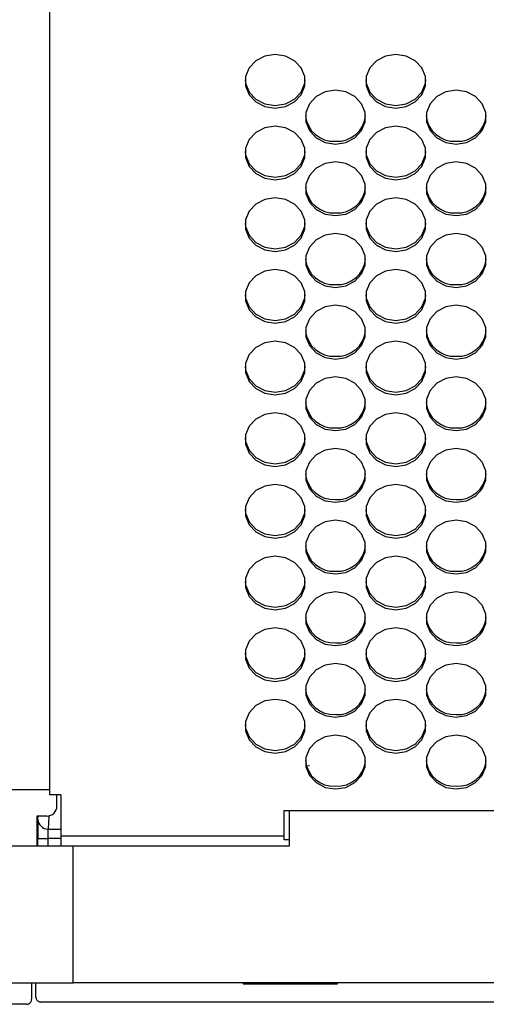
# Model space of a CAD drawing. Extents: x -762 to -212, y 859 to 1248.
# Drawn here: x -540 to -531, y 1025 to 1044 of the extents above; entities that cross this region are included whole.
import ezdxf

# ---------------------------------------------------------------- set-up
doc = ezdxf.new("R2010")
doc.units = 0
doc.header["$LTSCALE"] = 11.16
doc.layers.add('2', color=7, linetype='CONTINUOUS')

msp = doc.modelspace()

# ---------------------------------------------------------------- linework, layer by layer
at = {"layer": '2', "color": 7, "linetype": 'CONTINUOUS'}
for p, q in [((-539.78, 1028.976), (-539.78, 1044.774)), ((-535.505, 1043.673), (-535.685, 1043.58)), ((-535.3, 1043.705), (-535.505, 1043.673)), ((-535.094, 1043.673), (-535.3, 1043.705)), ((-534.914, 1043.58), (-535.094, 1043.673)), ((-533.105, 1043.673), (-533.285, 1043.58)), ((-532.9, 1043.705), (-533.105, 1043.673)), ((-532.694, 1043.673), (-532.9, 1043.705)), ((-532.514, 1043.58), (-532.694, 1043.673)), ((-535.685, 1043.58), (-535.819, 1043.438)), ((-534.78, 1043.438), (-534.914, 1043.58)), ((-533.285, 1043.58), (-533.419, 1043.438)), ((-532.38, 1043.438), (-532.514, 1043.58)), ((-535.819, 1043.438), (-535.89, 1043.264)), ((-535.89, 1043.264), (-535.89, 1043.078)), ((-534.709, 1043.264), (-534.78, 1043.438)), ((-534.709, 1043.078), (-534.709, 1043.264)), ((-533.419, 1043.438), (-533.49, 1043.264)), ((-533.49, 1043.264), (-533.49, 1043.078)), ((-532.309, 1043.264), (-532.38, 1043.438)), ((-532.309, 1043.078), (-532.309, 1043.264)), ((-535.899, 1043.198), (-535.89, 1043.132)), ((-535.89, 1043.132), (-535.819, 1042.958)), ((-535.89, 1043.078), (-535.819, 1042.903)), ((-534.78, 1042.958), (-534.709, 1043.132)), ((-534.78, 1042.903), (-534.709, 1043.078)), ((-534.709, 1043.132), (-534.7, 1043.198)), ((-533.499, 1043.198), (-533.49, 1043.132)), ((-533.49, 1043.132), (-533.419, 1042.958)), ((-533.49, 1043.078), (-533.419, 1042.903)), ((-532.38, 1042.958), (-532.309, 1043.132)), ((-532.38, 1042.903), (-532.309, 1043.078)), ((-532.309, 1043.132), (-532.3, 1043.198)), ((-535.819, 1042.958), (-535.685, 1042.816)), ((-535.819, 1042.903), (-535.685, 1042.761)), ((-534.914, 1042.816), (-534.78, 1042.958)), ((-534.914, 1042.761), (-534.78, 1042.903)), ((-534.485, 1042.867), (-534.619, 1042.725)), ((-534.305, 1042.96), (-534.485, 1042.867)), ((-534.1, 1042.992), (-534.305, 1042.96)), ((-533.894, 1042.96), (-534.1, 1042.992)), ((-533.714, 1042.867), (-533.894, 1042.96)), ((-533.58, 1042.725), (-533.714, 1042.867)), ((-533.419, 1042.958), (-533.285, 1042.816)), ((-533.419, 1042.903), (-533.285, 1042.761)), ((-532.514, 1042.816), (-532.38, 1042.958)), ((-532.514, 1042.761), (-532.38, 1042.903)), ((-532.085, 1042.867), (-532.219, 1042.725)), ((-531.905, 1042.96), (-532.085, 1042.867)), ((-531.7, 1042.992), (-531.905, 1042.96)), ((-531.494, 1042.96), (-531.7, 1042.992)), ((-531.314, 1042.867), (-531.494, 1042.96)), ((-531.18, 1042.725), (-531.314, 1042.867)), ((-535.685, 1042.816), (-535.505, 1042.723)), ((-535.685, 1042.761), (-535.505, 1042.668)), ((-535.505, 1042.723), (-535.3, 1042.691)), ((-535.3, 1042.691), (-535.094, 1042.723)), ((-535.094, 1042.723), (-534.914, 1042.816)), ((-535.094, 1042.668), (-534.914, 1042.761)), ((-534.619, 1042.725), (-534.69, 1042.551)), ((-533.509, 1042.551), (-533.58, 1042.725)), ((-533.285, 1042.816), (-533.105, 1042.723)), ((-533.285, 1042.761), (-533.105, 1042.668)), ((-533.105, 1042.723), (-532.9, 1042.691)), ((-532.9, 1042.691), (-532.694, 1042.723)), ((-532.694, 1042.723), (-532.514, 1042.816)), ((-532.694, 1042.668), (-532.514, 1042.761)), ((-532.219, 1042.725), (-532.29, 1042.551)), ((-531.109, 1042.551), (-531.18, 1042.725)), ((-535.505, 1042.668), (-535.3, 1042.636)), ((-535.3, 1042.636), (-535.094, 1042.668)), ((-534.69, 1042.551), (-534.69, 1042.365)), ((-533.509, 1042.365), (-533.509, 1042.551)), ((-533.105, 1042.668), (-532.9, 1042.636)), ((-532.9, 1042.636), (-532.694, 1042.668)), ((-532.29, 1042.551), (-532.29, 1042.365)), ((-531.109, 1042.365), (-531.109, 1042.551)), ((-534.69, 1042.365), (-534.619, 1042.191)), ((-533.58, 1042.191), (-533.509, 1042.365)), ((-532.29, 1042.365), (-532.219, 1042.191)), ((-531.18, 1042.191), (-531.109, 1042.365)), ((-535.685, 1042.155), (-535.819, 1042.012)), ((-535.505, 1042.247), (-535.685, 1042.155)), ((-535.3, 1042.28), (-535.505, 1042.247)), ((-535.094, 1042.247), (-535.3, 1042.28)), ((-534.914, 1042.155), (-535.094, 1042.247)), ((-534.78, 1042.012), (-534.914, 1042.155)), ((-534.619, 1042.191), (-534.485, 1042.048)), ((-533.714, 1042.048), (-533.58, 1042.191)), ((-533.285, 1042.155), (-533.419, 1042.012)), ((-533.105, 1042.247), (-533.285, 1042.155)), ((-532.9, 1042.28), (-533.105, 1042.247)), ((-532.694, 1042.247), (-532.9, 1042.28)), ((-532.514, 1042.155), (-532.694, 1042.247)), ((-532.38, 1042.012), (-532.514, 1042.155)), ((-532.219, 1042.191), (-532.085, 1042.048)), ((-531.314, 1042.048), (-531.18, 1042.191)), ((-535.819, 1042.012), (-535.89, 1041.838)), ((-534.709, 1041.838), (-534.78, 1042.012)), ((-534.485, 1042.048), (-534.305, 1041.955)), ((-534.305, 1041.955), (-534.1, 1041.923)), ((-534.1, 1041.923), (-533.894, 1041.955)), ((-533.894, 1041.955), (-533.714, 1042.048)), ((-533.419, 1042.012), (-533.49, 1041.838)), ((-532.309, 1041.838), (-532.38, 1042.012)), ((-532.085, 1042.048), (-531.905, 1041.955)), ((-531.905, 1041.955), (-531.7, 1041.923)), ((-531.7, 1041.923), (-531.494, 1041.955)), ((-531.494, 1041.955), (-531.314, 1042.048)), ((-535.899, 1041.772), (-535.89, 1041.707)), ((-535.89, 1041.838), (-535.89, 1041.652)), ((-535.89, 1041.707), (-535.819, 1041.532)), ((-534.78, 1041.532), (-534.709, 1041.707)), ((-534.709, 1041.652), (-534.709, 1041.838)), ((-534.709, 1041.707), (-534.7, 1041.772)), ((-533.499, 1041.772), (-533.49, 1041.707)), ((-533.49, 1041.838), (-533.49, 1041.652)), ((-533.49, 1041.707), (-533.419, 1041.532)), ((-532.38, 1041.532), (-532.309, 1041.707)), ((-532.309, 1041.652), (-532.309, 1041.838)), ((-532.309, 1041.707), (-532.3, 1041.772)), ((-535.89, 1041.652), (-535.819, 1041.478)), ((-535.819, 1041.532), (-535.685, 1041.39)), ((-534.914, 1041.39), (-534.78, 1041.532)), ((-534.78, 1041.478), (-534.709, 1041.652)), ((-534.305, 1041.535), (-534.485, 1041.442)), ((-534.1, 1041.567), (-534.305, 1041.535)), ((-533.894, 1041.535), (-534.1, 1041.567)), ((-533.714, 1041.442), (-533.894, 1041.535)), ((-533.49, 1041.652), (-533.419, 1041.478)), ((-533.419, 1041.532), (-533.285, 1041.39)), ((-532.514, 1041.39), (-532.38, 1041.532)), ((-532.38, 1041.478), (-532.309, 1041.652)), ((-531.905, 1041.535), (-532.085, 1041.442)), ((-531.7, 1041.567), (-531.905, 1041.535)), ((-531.494, 1041.535), (-531.7, 1041.567)), ((-531.314, 1041.442), (-531.494, 1041.535)), ((-535.819, 1041.478), (-535.685, 1041.336)), ((-535.685, 1041.39), (-535.505, 1041.297)), ((-535.685, 1041.336), (-535.505, 1041.243)), ((-535.094, 1041.297), (-534.914, 1041.39)), ((-535.094, 1041.243), (-534.914, 1041.336)), ((-534.914, 1041.336), (-534.78, 1041.478)), ((-534.485, 1041.442), (-534.619, 1041.3)), ((-533.58, 1041.3), (-533.714, 1041.442)), ((-533.419, 1041.478), (-533.285, 1041.336)), ((-533.285, 1041.39), (-533.105, 1041.297)), ((-533.285, 1041.336), (-533.105, 1041.243)), ((-532.694, 1041.297), (-532.514, 1041.39)), ((-532.694, 1041.243), (-532.514, 1041.336)), ((-532.514, 1041.336), (-532.38, 1041.478)), ((-532.085, 1041.442), (-532.219, 1041.3)), ((-531.18, 1041.3), (-531.314, 1041.442)), ((-535.505, 1041.297), (-535.3, 1041.265)), ((-535.505, 1041.243), (-535.3, 1041.21)), ((-535.3, 1041.265), (-535.094, 1041.297)), ((-535.3, 1041.21), (-535.094, 1041.243)), ((-534.619, 1041.3), (-534.69, 1041.125)), ((-534.69, 1041.125), (-534.69, 1040.939)), ((-533.509, 1041.125), (-533.58, 1041.3)), ((-533.509, 1040.939), (-533.509, 1041.125)), ((-533.105, 1041.297), (-532.9, 1041.265)), ((-533.105, 1041.243), (-532.9, 1041.21)), ((-532.9, 1041.265), (-532.694, 1041.297)), ((-532.9, 1041.21), (-532.694, 1041.243)), ((-532.219, 1041.3), (-532.29, 1041.125)), ((-532.29, 1041.125), (-532.29, 1040.939)), ((-531.109, 1041.125), (-531.18, 1041.3)), ((-531.109, 1040.939), (-531.109, 1041.125)), ((-534.69, 1040.939), (-534.619, 1040.765)), ((-533.58, 1040.765), (-533.509, 1040.939)), ((-532.29, 1040.939), (-532.219, 1040.765)), ((-531.18, 1040.765), (-531.109, 1040.939)), ((-535.685, 1040.729), (-535.819, 1040.587)), ((-535.505, 1040.822), (-535.685, 1040.729)), ((-535.3, 1040.854), (-535.505, 1040.822)), ((-535.094, 1040.822), (-535.3, 1040.854)), ((-534.914, 1040.729), (-535.094, 1040.822)), ((-534.78, 1040.587), (-534.914, 1040.729)), ((-534.619, 1040.765), (-534.485, 1040.623)), ((-533.714, 1040.623), (-533.58, 1040.765)), ((-533.285, 1040.729), (-533.419, 1040.587)), ((-533.105, 1040.822), (-533.285, 1040.729)), ((-532.9, 1040.854), (-533.105, 1040.822)), ((-532.694, 1040.822), (-532.9, 1040.854)), ((-532.514, 1040.729), (-532.694, 1040.822)), ((-532.38, 1040.587), (-532.514, 1040.729)), ((-532.219, 1040.765), (-532.085, 1040.623)), ((-531.314, 1040.623), (-531.18, 1040.765)), ((-535.819, 1040.587), (-535.89, 1040.412)), ((-534.709, 1040.412), (-534.78, 1040.587)), ((-534.485, 1040.623), (-534.305, 1040.53)), ((-534.305, 1040.53), (-534.1, 1040.498)), ((-534.1, 1040.498), (-533.894, 1040.53)), ((-533.894, 1040.53), (-533.714, 1040.623)), ((-533.419, 1040.587), (-533.49, 1040.412)), ((-532.309, 1040.412), (-532.38, 1040.587)), ((-532.085, 1040.623), (-531.905, 1040.53)), ((-531.905, 1040.53), (-531.7, 1040.498)), ((-531.7, 1040.498), (-531.494, 1040.53)), ((-531.494, 1040.53), (-531.314, 1040.623)), ((-535.899, 1040.347), (-535.89, 1040.281)), ((-535.89, 1040.412), (-535.89, 1040.227)), ((-534.709, 1040.227), (-534.709, 1040.412)), ((-534.709, 1040.281), (-534.7, 1040.347)), ((-533.499, 1040.347), (-533.49, 1040.281)), ((-533.49, 1040.412), (-533.49, 1040.227)), ((-532.309, 1040.227), (-532.309, 1040.412)), ((-532.309, 1040.281), (-532.3, 1040.347)), ((-535.89, 1040.281), (-535.819, 1040.107)), ((-535.89, 1040.227), (-535.819, 1040.052)), ((-534.78, 1040.107), (-534.709, 1040.281)), ((-534.78, 1040.052), (-534.709, 1040.227)), ((-534.1, 1040.141), (-534.305, 1040.109)), ((-533.894, 1040.109), (-534.1, 1040.141)), ((-533.49, 1040.281), (-533.419, 1040.107)), ((-533.49, 1040.227), (-533.419, 1040.052)), ((-532.38, 1040.107), (-532.309, 1040.281)), ((-532.38, 1040.052), (-532.309, 1040.227)), ((-531.7, 1040.141), (-531.905, 1040.109)), ((-531.494, 1040.109), (-531.7, 1040.141)), ((-535.819, 1040.107), (-535.685, 1039.964)), ((-535.819, 1040.052), (-535.685, 1039.91)), ((-535.685, 1039.964), (-535.505, 1039.872)), ((-535.094, 1039.872), (-534.914, 1039.964)), ((-534.914, 1039.964), (-534.78, 1040.107)), ((-534.914, 1039.91), (-534.78, 1040.052)), ((-534.485, 1040.016), (-534.619, 1039.874)), ((-534.305, 1040.109), (-534.485, 1040.016)), ((-533.714, 1040.016), (-533.894, 1040.109)), ((-533.58, 1039.874), (-533.714, 1040.016)), ((-533.419, 1040.107), (-533.285, 1039.964)), ((-533.419, 1040.052), (-533.285, 1039.91)), ((-533.285, 1039.964), (-533.105, 1039.872)), ((-532.694, 1039.872), (-532.514, 1039.964)), ((-532.514, 1039.964), (-532.38, 1040.107)), ((-532.514, 1039.91), (-532.38, 1040.052)), ((-532.085, 1040.016), (-532.219, 1039.874)), ((-531.905, 1040.109), (-532.085, 1040.016)), ((-531.314, 1040.016), (-531.494, 1040.109)), ((-531.18, 1039.874), (-531.314, 1040.016)), ((-535.685, 1039.91), (-535.505, 1039.817)), ((-535.505, 1039.872), (-535.3, 1039.839)), ((-535.505, 1039.817), (-535.3, 1039.785)), ((-535.3, 1039.839), (-535.094, 1039.872)), ((-535.3, 1039.785), (-535.094, 1039.817)), ((-535.094, 1039.817), (-534.914, 1039.91)), ((-534.619, 1039.874), (-534.69, 1039.699)), ((-533.509, 1039.699), (-533.58, 1039.874)), ((-533.285, 1039.91), (-533.105, 1039.817)), ((-533.105, 1039.872), (-532.9, 1039.839)), ((-533.105, 1039.817), (-532.9, 1039.785)), ((-532.9, 1039.839), (-532.694, 1039.872)), ((-532.9, 1039.785), (-532.694, 1039.817)), ((-532.694, 1039.817), (-532.514, 1039.91)), ((-532.219, 1039.874), (-532.29, 1039.699)), ((-531.109, 1039.699), (-531.18, 1039.874)), ((-534.69, 1039.699), (-534.69, 1039.514)), ((-533.509, 1039.514), (-533.509, 1039.699)), ((-532.29, 1039.699), (-532.29, 1039.514)), ((-531.109, 1039.514), (-531.109, 1039.699)), ((-535.505, 1039.396), (-535.685, 1039.303)), ((-535.3, 1039.428), (-535.505, 1039.396)), ((-535.094, 1039.396), (-535.3, 1039.428)), ((-534.914, 1039.303), (-535.094, 1039.396)), ((-534.69, 1039.514), (-534.619, 1039.339)), ((-533.58, 1039.339), (-533.509, 1039.514)), ((-533.105, 1039.396), (-533.285, 1039.303)), ((-532.9, 1039.428), (-533.105, 1039.396)), ((-532.694, 1039.396), (-532.9, 1039.428)), ((-532.514, 1039.303), (-532.694, 1039.396)), ((-532.29, 1039.514), (-532.219, 1039.339)), ((-531.18, 1039.339), (-531.109, 1039.514)), ((-535.819, 1039.161), (-535.89, 1038.987)), ((-535.685, 1039.303), (-535.819, 1039.161)), ((-534.78, 1039.161), (-534.914, 1039.303)), ((-534.709, 1038.987), (-534.78, 1039.161)), ((-534.619, 1039.339), (-534.485, 1039.197)), ((-534.485, 1039.197), (-534.305, 1039.104)), ((-533.894, 1039.104), (-533.714, 1039.197)), ((-533.714, 1039.197), (-533.58, 1039.339)), ((-533.419, 1039.161), (-533.49, 1038.987)), ((-533.285, 1039.303), (-533.419, 1039.161)), ((-532.38, 1039.161), (-532.514, 1039.303)), ((-532.309, 1038.987), (-532.38, 1039.161)), ((-532.219, 1039.339), (-532.085, 1039.197)), ((-532.085, 1039.197), (-531.905, 1039.104)), ((-531.494, 1039.104), (-531.314, 1039.197)), ((-531.314, 1039.197), (-531.18, 1039.339)), ((-535.89, 1038.987), (-535.89, 1038.801)), ((-534.709, 1038.801), (-534.709, 1038.987)), ((-534.305, 1039.104), (-534.1, 1039.072)), ((-534.1, 1039.072), (-533.894, 1039.104)), ((-533.49, 1038.987), (-533.49, 1038.801)), ((-532.309, 1038.801), (-532.309, 1038.987)), ((-531.905, 1039.104), (-531.7, 1039.072)), ((-531.7, 1039.072), (-531.494, 1039.104)), ((-535.899, 1038.921), (-535.89, 1038.855)), ((-535.89, 1038.855), (-535.819, 1038.681)), ((-535.89, 1038.801), (-535.819, 1038.627)), ((-534.78, 1038.681), (-534.709, 1038.855)), ((-534.78, 1038.627), (-534.709, 1038.801)), ((-534.709, 1038.855), (-534.7, 1038.921)), ((-533.499, 1038.921), (-533.49, 1038.855)), ((-533.49, 1038.855), (-533.419, 1038.681)), ((-533.49, 1038.801), (-533.419, 1038.627)), ((-532.38, 1038.681), (-532.309, 1038.855)), ((-532.38, 1038.627), (-532.309, 1038.801)), ((-532.309, 1038.855), (-532.3, 1038.921)), ((-535.819, 1038.681), (-535.685, 1038.539)), ((-535.819, 1038.627), (-535.685, 1038.484)), ((-534.914, 1038.539), (-534.78, 1038.681)), ((-534.914, 1038.484), (-534.78, 1038.627)), ((-534.485, 1038.591), (-534.619, 1038.448)), ((-534.305, 1038.683), (-534.485, 1038.591)), ((-534.1, 1038.716), (-534.305, 1038.683)), ((-533.894, 1038.683), (-534.1, 1038.716)), ((-533.714, 1038.591), (-533.894, 1038.683)), ((-533.58, 1038.448), (-533.714, 1038.591)), ((-533.419, 1038.681), (-533.285, 1038.539)), ((-533.419, 1038.627), (-533.285, 1038.484)), ((-532.514, 1038.539), (-532.38, 1038.681)), ((-532.514, 1038.484), (-532.38, 1038.627)), ((-532.085, 1038.591), (-532.219, 1038.448)), ((-531.905, 1038.683), (-532.085, 1038.591)), ((-531.7, 1038.716), (-531.905, 1038.683)), ((-531.494, 1038.683), (-531.7, 1038.716)), ((-531.314, 1038.591), (-531.494, 1038.683)), ((-531.18, 1038.448), (-531.314, 1038.591)), ((-535.685, 1038.539), (-535.505, 1038.446)), ((-535.685, 1038.484), (-535.505, 1038.391)), ((-535.505, 1038.446), (-535.3, 1038.414)), ((-535.505, 1038.391), (-535.3, 1038.359)), ((-535.3, 1038.414), (-535.094, 1038.446)), ((-535.3, 1038.359), (-535.094, 1038.391)), ((-535.094, 1038.446), (-534.914, 1038.539)), ((-535.094, 1038.391), (-534.914, 1038.484)), ((-534.619, 1038.448), (-534.69, 1038.274)), ((-533.509, 1038.274), (-533.58, 1038.448)), ((-533.285, 1038.539), (-533.105, 1038.446)), ((-533.285, 1038.484), (-533.105, 1038.391)), ((-533.105, 1038.446), (-532.9, 1038.414)), ((-533.105, 1038.391), (-532.9, 1038.359)), ((-532.9, 1038.414), (-532.694, 1038.446)), ((-532.9, 1038.359), (-532.694, 1038.391)), ((-532.694, 1038.446), (-532.514, 1038.539)), ((-532.694, 1038.391), (-532.514, 1038.484)), ((-532.219, 1038.448), (-532.29, 1038.274)), ((-531.109, 1038.274), (-531.18, 1038.448)), ((-534.69, 1038.274), (-534.69, 1038.088)), ((-533.509, 1038.088), (-533.509, 1038.274)), ((-532.29, 1038.274), (-532.29, 1038.088)), ((-531.109, 1038.088), (-531.109, 1038.274)), ((-535.505, 1037.971), (-535.685, 1037.878)), ((-535.3, 1038.003), (-535.505, 1037.971)), ((-535.094, 1037.971), (-535.3, 1038.003)), ((-534.914, 1037.878), (-535.094, 1037.971)), ((-534.69, 1038.088), (-534.619, 1037.914)), ((-533.58, 1037.914), (-533.509, 1038.088)), ((-533.105, 1037.971), (-533.285, 1037.878)), ((-532.9, 1038.003), (-533.105, 1037.971)), ((-532.694, 1037.971), (-532.9, 1038.003)), ((-532.514, 1037.878), (-532.694, 1037.971)), ((-532.29, 1038.088), (-532.219, 1037.914)), ((-531.18, 1037.914), (-531.109, 1038.088)), ((-535.685, 1037.878), (-535.819, 1037.736)), ((-534.78, 1037.736), (-534.914, 1037.878)), ((-534.619, 1037.914), (-534.485, 1037.771)), ((-533.714, 1037.771), (-533.58, 1037.914)), ((-533.285, 1037.878), (-533.419, 1037.736)), ((-532.38, 1037.736), (-532.514, 1037.878)), ((-532.219, 1037.914), (-532.085, 1037.771)), ((-531.314, 1037.771), (-531.18, 1037.914)), ((-535.819, 1037.736), (-535.89, 1037.561)), ((-534.709, 1037.561), (-534.78, 1037.736)), ((-534.485, 1037.771), (-534.305, 1037.679)), ((-534.305, 1037.679), (-534.1, 1037.646)), ((-534.1, 1037.646), (-533.894, 1037.679)), ((-533.894, 1037.679), (-533.714, 1037.771)), ((-533.419, 1037.736), (-533.49, 1037.561)), ((-532.309, 1037.561), (-532.38, 1037.736)), ((-532.085, 1037.771), (-531.905, 1037.679)), ((-531.905, 1037.679), (-531.7, 1037.646)), ((-531.7, 1037.646), (-531.494, 1037.679)), ((-531.494, 1037.679), (-531.314, 1037.771)), ((-535.899, 1037.495), (-535.89, 1037.43)), ((-535.89, 1037.561), (-535.89, 1037.375)), ((-535.89, 1037.43), (-535.819, 1037.255)), ((-534.78, 1037.255), (-534.709, 1037.43)), ((-534.709, 1037.375), (-534.709, 1037.561)), ((-534.709, 1037.43), (-534.7, 1037.495)), ((-533.499, 1037.495), (-533.49, 1037.43)), ((-533.49, 1037.561), (-533.49, 1037.375)), ((-533.49, 1037.43), (-533.419, 1037.255)), ((-532.38, 1037.255), (-532.309, 1037.43)), ((-532.309, 1037.375), (-532.309, 1037.561)), ((-532.309, 1037.43), (-532.3, 1037.495)), ((-535.89, 1037.375), (-535.819, 1037.201)), ((-535.819, 1037.255), (-535.685, 1037.113)), ((-535.819, 1037.201), (-535.685, 1037.059)), ((-534.914, 1037.113), (-534.78, 1037.255)), ((-534.914, 1037.059), (-534.78, 1037.201)), ((-534.78, 1037.201), (-534.709, 1037.375)), ((-534.305, 1037.258), (-534.485, 1037.165)), ((-534.1, 1037.29), (-534.305, 1037.258)), ((-533.894, 1037.258), (-534.1, 1037.29)), ((-533.714, 1037.165), (-533.894, 1037.258)), ((-533.49, 1037.375), (-533.419, 1037.201)), ((-533.419, 1037.255), (-533.285, 1037.113)), ((-533.419, 1037.201), (-533.285, 1037.059)), ((-532.514, 1037.113), (-532.38, 1037.255)), ((-532.514, 1037.059), (-532.38, 1037.201)), ((-532.38, 1037.201), (-532.309, 1037.375)), ((-531.905, 1037.258), (-532.085, 1037.165)), ((-531.7, 1037.29), (-531.905, 1037.258)), ((-531.494, 1037.258), (-531.7, 1037.29)), ((-531.314, 1037.165), (-531.494, 1037.258)), ((-535.685, 1037.113), (-535.505, 1037.02)), ((-535.685, 1037.059), (-535.505, 1036.966)), ((-535.505, 1037.02), (-535.3, 1036.988)), ((-535.3, 1036.988), (-535.094, 1037.02)), ((-535.094, 1037.02), (-534.914, 1037.113)), ((-535.094, 1036.966), (-534.914, 1037.059)), ((-534.619, 1037.023), (-534.69, 1036.848)), ((-534.485, 1037.165), (-534.619, 1037.023)), ((-533.58, 1037.023), (-533.714, 1037.165)), ((-533.509, 1036.848), (-533.58, 1037.023)), ((-533.285, 1037.113), (-533.105, 1037.02)), ((-533.285, 1037.059), (-533.105, 1036.966)), ((-533.105, 1037.02), (-532.9, 1036.988)), ((-532.9, 1036.988), (-532.694, 1037.02)), ((-532.694, 1037.02), (-532.514, 1037.113)), ((-532.694, 1036.966), (-532.514, 1037.059)), ((-532.219, 1037.023), (-532.29, 1036.848)), ((-532.085, 1037.165), (-532.219, 1037.023)), ((-531.18, 1037.023), (-531.314, 1037.165)), ((-531.109, 1036.848), (-531.18, 1037.023)), ((-535.505, 1036.966), (-535.3, 1036.934)), ((-535.3, 1036.934), (-535.094, 1036.966)), ((-534.69, 1036.848), (-534.69, 1036.663)), ((-533.509, 1036.663), (-533.509, 1036.848)), ((-533.105, 1036.966), (-532.9, 1036.934)), ((-532.9, 1036.934), (-532.694, 1036.966)), ((-532.29, 1036.848), (-532.29, 1036.663)), ((-531.109, 1036.663), (-531.109, 1036.848)), ((-534.69, 1036.663), (-534.619, 1036.488)), ((-533.58, 1036.488), (-533.509, 1036.663)), ((-532.29, 1036.663), (-532.219, 1036.488)), ((-531.18, 1036.488), (-531.109, 1036.663)), ((-535.685, 1036.452), (-535.819, 1036.31)), ((-535.505, 1036.545), (-535.685, 1036.452)), ((-535.3, 1036.577), (-535.505, 1036.545)), ((-535.094, 1036.545), (-535.3, 1036.577)), ((-534.914, 1036.452), (-535.094, 1036.545)), ((-534.78, 1036.31), (-534.914, 1036.452)), ((-534.619, 1036.488), (-534.485, 1036.346)), ((-533.714, 1036.346), (-533.58, 1036.488)), ((-533.285, 1036.452), (-533.419, 1036.31)), ((-533.105, 1036.545), (-533.285, 1036.452)), ((-532.9, 1036.577), (-533.105, 1036.545)), ((-532.694, 1036.545), (-532.9, 1036.577)), ((-532.514, 1036.452), (-532.694, 1036.545)), ((-532.38, 1036.31), (-532.514, 1036.452)), ((-532.219, 1036.488), (-532.085, 1036.346)), ((-531.314, 1036.346), (-531.18, 1036.488)), ((-535.819, 1036.31), (-535.89, 1036.135)), ((-534.709, 1036.135), (-534.78, 1036.31)), ((-534.485, 1036.346), (-534.305, 1036.253)), ((-534.305, 1036.253), (-534.1, 1036.221)), ((-534.1, 1036.221), (-533.894, 1036.253)), ((-533.894, 1036.253), (-533.714, 1036.346)), ((-533.419, 1036.31), (-533.49, 1036.135)), ((-532.309, 1036.135), (-532.38, 1036.31)), ((-532.085, 1036.346), (-531.905, 1036.253)), ((-531.905, 1036.253), (-531.7, 1036.221)), ((-531.7, 1036.221), (-531.494, 1036.253)), ((-531.494, 1036.253), (-531.314, 1036.346)), ((-535.899, 1036.07), (-535.89, 1036.004)), ((-535.89, 1036.135), (-535.89, 1035.95)), ((-534.709, 1035.95), (-534.709, 1036.135)), ((-534.709, 1036.004), (-534.7, 1036.07)), ((-533.499, 1036.07), (-533.49, 1036.004)), ((-533.49, 1036.135), (-533.49, 1035.95)), ((-532.309, 1035.95), (-532.309, 1036.135)), ((-532.309, 1036.004), (-532.3, 1036.07)), ((-535.89, 1036.004), (-535.819, 1035.83)), ((-535.89, 1035.95), (-535.819, 1035.775)), ((-535.819, 1035.83), (-535.685, 1035.688)), ((-534.914, 1035.688), (-534.78, 1035.83)), ((-534.78, 1035.83), (-534.709, 1036.004)), ((-534.78, 1035.775), (-534.709, 1035.95)), ((-534.305, 1035.832), (-534.485, 1035.739)), ((-534.1, 1035.864), (-534.305, 1035.832)), ((-533.894, 1035.832), (-534.1, 1035.864)), ((-533.714, 1035.739), (-533.894, 1035.832)), ((-533.49, 1036.004), (-533.419, 1035.83)), ((-533.49, 1035.95), (-533.419, 1035.775)), ((-533.419, 1035.83), (-533.285, 1035.688)), ((-532.514, 1035.688), (-532.38, 1035.83)), ((-532.38, 1035.83), (-532.309, 1036.004)), ((-532.38, 1035.775), (-532.309, 1035.95)), ((-531.905, 1035.832), (-532.085, 1035.739)), ((-531.7, 1035.864), (-531.905, 1035.832)), ((-531.494, 1035.832), (-531.7, 1035.864)), ((-531.314, 1035.739), (-531.494, 1035.832)), ((-535.819, 1035.775), (-535.685, 1035.633)), ((-535.685, 1035.688), (-535.505, 1035.595)), ((-535.685, 1035.633), (-535.505, 1035.54)), ((-535.094, 1035.595), (-534.914, 1035.688)), ((-535.094, 1035.54), (-534.914, 1035.633)), ((-534.914, 1035.633), (-534.78, 1035.775)), ((-534.485, 1035.739), (-534.619, 1035.597)), ((-533.58, 1035.597), (-533.714, 1035.739)), ((-533.419, 1035.775), (-533.285, 1035.633)), ((-533.285, 1035.688), (-533.105, 1035.595)), ((-533.285, 1035.633), (-533.105, 1035.54)), ((-532.694, 1035.595), (-532.514, 1035.688)), ((-532.694, 1035.54), (-532.514, 1035.633)), ((-532.514, 1035.633), (-532.38, 1035.775)), ((-532.085, 1035.739), (-532.219, 1035.597)), ((-531.18, 1035.597), (-531.314, 1035.739)), ((-535.505, 1035.595), (-535.3, 1035.562)), ((-535.505, 1035.54), (-535.3, 1035.508)), ((-535.3, 1035.562), (-535.094, 1035.595)), ((-535.3, 1035.508), (-535.094, 1035.54)), ((-534.619, 1035.597), (-534.69, 1035.423)), ((-533.509, 1035.423), (-533.58, 1035.597)), ((-533.105, 1035.595), (-532.9, 1035.562)), ((-533.105, 1035.54), (-532.9, 1035.508)), ((-532.9, 1035.562), (-532.694, 1035.595)), ((-532.9, 1035.508), (-532.694, 1035.54)), ((-532.219, 1035.597), (-532.29, 1035.423)), ((-531.109, 1035.423), (-531.18, 1035.597)), ((-534.69, 1035.423), (-534.69, 1035.237)), ((-534.69, 1035.237), (-534.619, 1035.063)), ((-533.58, 1035.063), (-533.509, 1035.237)), ((-533.509, 1035.237), (-533.509, 1035.423)), ((-532.29, 1035.423), (-532.29, 1035.237)), ((-532.29, 1035.237), (-532.219, 1035.063)), ((-531.18, 1035.063), (-531.109, 1035.237)), ((-531.109, 1035.237), (-531.109, 1035.423)), ((-535.505, 1035.119), (-535.685, 1035.027)), ((-535.3, 1035.152), (-535.505, 1035.119)), ((-535.094, 1035.119), (-535.3, 1035.152)), ((-534.914, 1035.027), (-535.094, 1035.119)), ((-534.619, 1035.063), (-534.485, 1034.92)), ((-533.714, 1034.92), (-533.58, 1035.063)), ((-533.105, 1035.119), (-533.285, 1035.027)), ((-532.9, 1035.152), (-533.105, 1035.119)), ((-532.694, 1035.119), (-532.9, 1035.152)), ((-532.514, 1035.027), (-532.694, 1035.119)), ((-532.219, 1035.063), (-532.085, 1034.92)), ((-531.314, 1034.92), (-531.18, 1035.063)), ((-535.819, 1034.884), (-535.89, 1034.71)), ((-535.685, 1035.027), (-535.819, 1034.884)), ((-534.78, 1034.884), (-534.914, 1035.027)), ((-534.709, 1034.71), (-534.78, 1034.884)), ((-534.485, 1034.92), (-534.305, 1034.827)), ((-533.894, 1034.827), (-533.714, 1034.92)), ((-533.419, 1034.884), (-533.49, 1034.71)), ((-533.285, 1035.027), (-533.419, 1034.884)), ((-532.38, 1034.884), (-532.514, 1035.027)), ((-532.309, 1034.71), (-532.38, 1034.884)), ((-532.085, 1034.92), (-531.905, 1034.827)), ((-531.494, 1034.827), (-531.314, 1034.92)), ((-535.899, 1034.644), (-535.89, 1034.579)), ((-535.89, 1034.71), (-535.89, 1034.524)), ((-534.709, 1034.524), (-534.709, 1034.71)), ((-534.709, 1034.579), (-534.7, 1034.644)), ((-534.305, 1034.827), (-534.1, 1034.795)), ((-534.1, 1034.795), (-533.894, 1034.827)), ((-533.499, 1034.644), (-533.49, 1034.579)), ((-533.49, 1034.71), (-533.49, 1034.524)), ((-532.309, 1034.524), (-532.309, 1034.71)), ((-532.309, 1034.579), (-532.3, 1034.644)), ((-531.905, 1034.827), (-531.7, 1034.795)), ((-531.7, 1034.795), (-531.494, 1034.827)), ((-535.89, 1034.579), (-535.819, 1034.404)), ((-535.89, 1034.524), (-535.819, 1034.35)), ((-534.78, 1034.404), (-534.709, 1034.579)), ((-534.78, 1034.35), (-534.709, 1034.524)), ((-533.49, 1034.579), (-533.419, 1034.404)), ((-533.49, 1034.524), (-533.419, 1034.35)), ((-532.38, 1034.404), (-532.309, 1034.579)), ((-532.38, 1034.35), (-532.309, 1034.524)), ((-535.819, 1034.404), (-535.685, 1034.262)), ((-535.819, 1034.35), (-535.685, 1034.207)), ((-535.685, 1034.262), (-535.505, 1034.169)), ((-535.094, 1034.169), (-534.914, 1034.262)), ((-534.914, 1034.262), (-534.78, 1034.404)), ((-534.914, 1034.207), (-534.78, 1034.35)), ((-534.485, 1034.314), (-534.619, 1034.171)), ((-534.305, 1034.407), (-534.485, 1034.314)), ((-534.1, 1034.439), (-534.305, 1034.407)), ((-533.894, 1034.407), (-534.1, 1034.439)), ((-533.714, 1034.314), (-533.894, 1034.407)), ((-533.58, 1034.171), (-533.714, 1034.314)), ((-533.419, 1034.404), (-533.285, 1034.262)), ((-533.419, 1034.35), (-533.285, 1034.207)), ((-533.285, 1034.262), (-533.105, 1034.169)), ((-532.694, 1034.169), (-532.514, 1034.262)), ((-532.514, 1034.262), (-532.38, 1034.404)), ((-532.514, 1034.207), (-532.38, 1034.35)), ((-532.085, 1034.314), (-532.219, 1034.171)), ((-531.905, 1034.407), (-532.085, 1034.314)), ((-531.7, 1034.439), (-531.905, 1034.407)), ((-531.494, 1034.407), (-531.7, 1034.439)), ((-531.314, 1034.314), (-531.494, 1034.407)), ((-531.18, 1034.171), (-531.314, 1034.314)), ((-535.685, 1034.207), (-535.505, 1034.115)), ((-535.505, 1034.169), (-535.3, 1034.137)), ((-535.505, 1034.115), (-535.3, 1034.082)), ((-535.3, 1034.137), (-535.094, 1034.169)), ((-535.3, 1034.082), (-535.094, 1034.115)), ((-535.094, 1034.115), (-534.914, 1034.207)), ((-534.619, 1034.171), (-534.69, 1033.997)), ((-533.509, 1033.997), (-533.58, 1034.171)), ((-533.285, 1034.207), (-533.105, 1034.115)), ((-533.105, 1034.169), (-532.9, 1034.137)), ((-533.105, 1034.115), (-532.9, 1034.082)), ((-532.9, 1034.137), (-532.694, 1034.169)), ((-532.9, 1034.082), (-532.694, 1034.115)), ((-532.694, 1034.115), (-532.514, 1034.207)), ((-532.219, 1034.171), (-532.29, 1033.997)), ((-531.109, 1033.997), (-531.18, 1034.171)), ((-534.69, 1033.997), (-534.69, 1033.811)), ((-533.509, 1033.811), (-533.509, 1033.997)), ((-532.29, 1033.997), (-532.29, 1033.811)), ((-531.109, 1033.811), (-531.109, 1033.997)), ((-535.505, 1033.694), (-535.685, 1033.601)), ((-535.3, 1033.726), (-535.505, 1033.694)), ((-535.094, 1033.694), (-535.3, 1033.726)), ((-534.914, 1033.601), (-535.094, 1033.694)), ((-534.69, 1033.811), (-534.619, 1033.637)), ((-533.58, 1033.637), (-533.509, 1033.811)), ((-533.105, 1033.694), (-533.285, 1033.601)), ((-532.9, 1033.726), (-533.105, 1033.694)), ((-532.694, 1033.694), (-532.9, 1033.726)), ((-532.514, 1033.601), (-532.694, 1033.694)), ((-532.29, 1033.811), (-532.219, 1033.637)), ((-531.18, 1033.637), (-531.109, 1033.811)), ((-535.685, 1033.601), (-535.819, 1033.459)), ((-534.78, 1033.459), (-534.914, 1033.601)), ((-534.619, 1033.637), (-534.485, 1033.495)), ((-534.485, 1033.495), (-534.305, 1033.402)), ((-533.894, 1033.402), (-533.714, 1033.495)), ((-533.714, 1033.495), (-533.58, 1033.637)), ((-533.285, 1033.601), (-533.419, 1033.459)), ((-532.38, 1033.459), (-532.514, 1033.601)), ((-532.219, 1033.637), (-532.085, 1033.495)), ((-532.085, 1033.495), (-531.905, 1033.402)), ((-531.494, 1033.402), (-531.314, 1033.495)), ((-531.314, 1033.495), (-531.18, 1033.637)), ((-535.819, 1033.459), (-535.89, 1033.284)), ((-535.89, 1033.284), (-535.89, 1033.099)), ((-534.709, 1033.284), (-534.78, 1033.459)), ((-534.709, 1033.099), (-534.709, 1033.284)), ((-534.305, 1033.402), (-534.1, 1033.37)), ((-534.1, 1033.37), (-533.894, 1033.402)), ((-533.419, 1033.459), (-533.49, 1033.284)), ((-533.49, 1033.284), (-533.49, 1033.099)), ((-532.309, 1033.284), (-532.38, 1033.459)), ((-532.309, 1033.099), (-532.309, 1033.284)), ((-531.905, 1033.402), (-531.7, 1033.37)), ((-531.7, 1033.37), (-531.494, 1033.402)), ((-535.899, 1033.219), (-535.89, 1033.153)), ((-535.89, 1033.153), (-535.819, 1032.979)), ((-535.89, 1033.099), (-535.819, 1032.924)), ((-534.78, 1032.979), (-534.709, 1033.153)), ((-534.78, 1032.924), (-534.709, 1033.099)), ((-534.709, 1033.153), (-534.7, 1033.219)), ((-533.499, 1033.219), (-533.49, 1033.153)), ((-533.49, 1033.153), (-533.419, 1032.979)), ((-533.49, 1033.099), (-533.419, 1032.924)), ((-532.38, 1032.979), (-532.309, 1033.153)), ((-532.38, 1032.924), (-532.309, 1033.099)), ((-532.309, 1033.153), (-532.3, 1033.219)), ((-535.819, 1032.979), (-535.685, 1032.836)), ((-535.819, 1032.924), (-535.685, 1032.782)), ((-534.914, 1032.836), (-534.78, 1032.979)), ((-534.914, 1032.782), (-534.78, 1032.924)), ((-534.485, 1032.888), (-534.619, 1032.746)), ((-534.305, 1032.981), (-534.485, 1032.888)), ((-534.1, 1033.013), (-534.305, 1032.981)), ((-533.894, 1032.981), (-534.1, 1033.013)), ((-533.714, 1032.888), (-533.894, 1032.981)), ((-533.58, 1032.746), (-533.714, 1032.888)), ((-533.419, 1032.979), (-533.285, 1032.836)), ((-533.419, 1032.924), (-533.285, 1032.782)), ((-532.514, 1032.836), (-532.38, 1032.979)), ((-532.514, 1032.782), (-532.38, 1032.924)), ((-532.085, 1032.888), (-532.219, 1032.746)), ((-531.905, 1032.981), (-532.085, 1032.888)), ((-531.7, 1033.013), (-531.905, 1032.981)), ((-531.494, 1032.981), (-531.7, 1033.013)), ((-531.314, 1032.888), (-531.494, 1032.981)), ((-531.18, 1032.746), (-531.314, 1032.888)), ((-535.685, 1032.836), (-535.505, 1032.744)), ((-535.685, 1032.782), (-535.505, 1032.689)), ((-535.505, 1032.744), (-535.3, 1032.711)), ((-535.505, 1032.689), (-535.3, 1032.657)), ((-535.3, 1032.711), (-535.094, 1032.744)), ((-535.3, 1032.657), (-535.094, 1032.689)), ((-535.094, 1032.744), (-534.914, 1032.836)), ((-535.094, 1032.689), (-534.914, 1032.782)), ((-534.619, 1032.746), (-534.69, 1032.571)), ((-533.509, 1032.571), (-533.58, 1032.746)), ((-533.285, 1032.836), (-533.105, 1032.744)), ((-533.285, 1032.782), (-533.105, 1032.689)), ((-533.105, 1032.744), (-532.9, 1032.711)), ((-533.105, 1032.689), (-532.9, 1032.657)), ((-532.9, 1032.711), (-532.694, 1032.744)), ((-532.9, 1032.657), (-532.694, 1032.689)), ((-532.694, 1032.744), (-532.514, 1032.836)), ((-532.694, 1032.689), (-532.514, 1032.782)), ((-532.219, 1032.746), (-532.29, 1032.571)), ((-531.109, 1032.571), (-531.18, 1032.746)), ((-534.69, 1032.571), (-534.69, 1032.386)), ((-533.509, 1032.386), (-533.509, 1032.571)), ((-532.29, 1032.571), (-532.29, 1032.386)), ((-531.109, 1032.386), (-531.109, 1032.571)), ((-535.3, 1032.3), (-535.505, 1032.268)), ((-535.094, 1032.268), (-535.3, 1032.3)), ((-534.69, 1032.386), (-534.619, 1032.211)), ((-533.58, 1032.211), (-533.509, 1032.386)), ((-532.9, 1032.3), (-533.105, 1032.268)), ((-532.694, 1032.268), (-532.9, 1032.3)), ((-532.29, 1032.386), (-532.219, 1032.211)), ((-531.18, 1032.211), (-531.109, 1032.386)), ((-535.685, 1032.175), (-535.819, 1032.033)), ((-535.505, 1032.268), (-535.685, 1032.175)), ((-534.914, 1032.175), (-535.094, 1032.268)), ((-534.78, 1032.033), (-534.914, 1032.175)), ((-534.619, 1032.211), (-534.485, 1032.069)), ((-533.714, 1032.069), (-533.58, 1032.211)), ((-533.285, 1032.175), (-533.419, 1032.033)), ((-533.105, 1032.268), (-533.285, 1032.175)), ((-532.514, 1032.175), (-532.694, 1032.268)), ((-532.38, 1032.033), (-532.514, 1032.175)), ((-532.219, 1032.211), (-532.085, 1032.069)), ((-531.314, 1032.069), (-531.18, 1032.211)), ((-535.819, 1032.033), (-535.89, 1031.859)), ((-534.709, 1031.859), (-534.78, 1032.033)), ((-534.485, 1032.069), (-534.305, 1031.976)), ((-534.305, 1031.976), (-534.1, 1031.944)), ((-534.1, 1031.944), (-533.894, 1031.976)), ((-533.894, 1031.976), (-533.714, 1032.069)), ((-533.419, 1032.033), (-533.49, 1031.859)), ((-532.309, 1031.859), (-532.38, 1032.033)), ((-532.085, 1032.069), (-531.905, 1031.976)), ((-531.905, 1031.976), (-531.7, 1031.944)), ((-531.7, 1031.944), (-531.494, 1031.976)), ((-531.494, 1031.976), (-531.314, 1032.069)), ((-535.899, 1031.793), (-535.89, 1031.727)), ((-535.89, 1031.859), (-535.89, 1031.673)), ((-535.89, 1031.727), (-535.819, 1031.553)), ((-534.78, 1031.553), (-534.709, 1031.727)), ((-534.709, 1031.673), (-534.709, 1031.859)), ((-534.709, 1031.727), (-534.7, 1031.793)), ((-533.499, 1031.793), (-533.49, 1031.727)), ((-533.49, 1031.859), (-533.49, 1031.673)), ((-533.49, 1031.727), (-533.419, 1031.553)), ((-532.38, 1031.553), (-532.309, 1031.727)), ((-532.309, 1031.673), (-532.309, 1031.859)), ((-532.309, 1031.727), (-532.3, 1031.793)), ((-535.89, 1031.673), (-535.819, 1031.498)), ((-535.819, 1031.553), (-535.685, 1031.411)), ((-534.914, 1031.411), (-534.78, 1031.553)), ((-534.78, 1031.498), (-534.709, 1031.673)), ((-534.305, 1031.555), (-534.485, 1031.463)), ((-534.1, 1031.588), (-534.305, 1031.555)), ((-533.894, 1031.555), (-534.1, 1031.588)), ((-533.714, 1031.463), (-533.894, 1031.555)), ((-533.49, 1031.673), (-533.419, 1031.498)), ((-533.419, 1031.553), (-533.285, 1031.411)), ((-532.514, 1031.411), (-532.38, 1031.553)), ((-532.38, 1031.498), (-532.309, 1031.673)), ((-531.905, 1031.555), (-532.085, 1031.463)), ((-531.7, 1031.588), (-531.905, 1031.555)), ((-531.494, 1031.555), (-531.7, 1031.588)), ((-531.314, 1031.463), (-531.494, 1031.555)), ((-535.819, 1031.498), (-535.685, 1031.356)), ((-535.685, 1031.411), (-535.505, 1031.318)), ((-535.685, 1031.356), (-535.505, 1031.263)), ((-535.505, 1031.318), (-535.3, 1031.286)), ((-535.3, 1031.286), (-535.094, 1031.318)), ((-535.094, 1031.318), (-534.914, 1031.411)), ((-535.094, 1031.263), (-534.914, 1031.356)), ((-534.914, 1031.356), (-534.78, 1031.498)), ((-534.619, 1031.32), (-534.69, 1031.146)), ((-534.485, 1031.463), (-534.619, 1031.32)), ((-533.58, 1031.32), (-533.714, 1031.463)), ((-533.509, 1031.146), (-533.58, 1031.32)), ((-533.419, 1031.498), (-533.285, 1031.356)), ((-533.285, 1031.411), (-533.105, 1031.318)), ((-533.285, 1031.356), (-533.105, 1031.263)), ((-533.105, 1031.318), (-532.9, 1031.286)), ((-532.9, 1031.286), (-532.694, 1031.318)), ((-532.694, 1031.318), (-532.514, 1031.411)), ((-532.694, 1031.263), (-532.514, 1031.356)), ((-532.514, 1031.356), (-532.38, 1031.498)), ((-532.219, 1031.32), (-532.29, 1031.146)), ((-532.085, 1031.463), (-532.219, 1031.32)), ((-531.18, 1031.32), (-531.314, 1031.463)), ((-531.109, 1031.146), (-531.18, 1031.32)), ((-535.505, 1031.263), (-535.3, 1031.231)), ((-535.3, 1031.231), (-535.094, 1031.263)), ((-534.69, 1031.146), (-534.69, 1030.96)), ((-533.509, 1030.96), (-533.509, 1031.146)), ((-533.105, 1031.263), (-532.9, 1031.231)), ((-532.9, 1031.231), (-532.694, 1031.263)), ((-532.29, 1031.146), (-532.29, 1030.96)), ((-531.109, 1030.96), (-531.109, 1031.146)), ((-534.69, 1030.96), (-534.619, 1030.786)), ((-533.58, 1030.786), (-533.509, 1030.96)), ((-532.29, 1030.96), (-532.219, 1030.786)), ((-531.18, 1030.786), (-531.109, 1030.96)), ((-535.685, 1030.75), (-535.819, 1030.607)), ((-535.505, 1030.843), (-535.685, 1030.75)), ((-535.3, 1030.875), (-535.505, 1030.843)), ((-535.094, 1030.843), (-535.3, 1030.875)), ((-534.914, 1030.75), (-535.094, 1030.843)), ((-534.78, 1030.607), (-534.914, 1030.75)), ((-534.619, 1030.786), (-534.485, 1030.643)), ((-533.714, 1030.643), (-533.58, 1030.786)), ((-533.285, 1030.75), (-533.419, 1030.607)), ((-533.105, 1030.843), (-533.285, 1030.75)), ((-532.9, 1030.875), (-533.105, 1030.843)), ((-532.694, 1030.843), (-532.9, 1030.875)), ((-532.514, 1030.75), (-532.694, 1030.843)), ((-532.38, 1030.607), (-532.514, 1030.75)), ((-532.219, 1030.786), (-532.085, 1030.643)), ((-531.314, 1030.643), (-531.18, 1030.786)), ((-535.819, 1030.607), (-535.89, 1030.433)), ((-534.709, 1030.433), (-534.78, 1030.607)), ((-534.485, 1030.643), (-534.305, 1030.551)), ((-534.305, 1030.551), (-534.1, 1030.518)), ((-534.1, 1030.518), (-533.894, 1030.551)), ((-533.894, 1030.551), (-533.714, 1030.643)), ((-533.419, 1030.607), (-533.49, 1030.433)), ((-532.309, 1030.433), (-532.38, 1030.607)), ((-532.085, 1030.643), (-531.905, 1030.551)), ((-531.905, 1030.551), (-531.7, 1030.518)), ((-531.7, 1030.518), (-531.494, 1030.551)), ((-531.494, 1030.551), (-531.314, 1030.643)), ((-535.899, 1030.367), (-535.89, 1030.302)), ((-535.89, 1030.433), (-535.89, 1030.247)), ((-534.709, 1030.247), (-534.709, 1030.433)), ((-534.709, 1030.302), (-534.7, 1030.367)), ((-533.499, 1030.367), (-533.49, 1030.302)), ((-533.49, 1030.433), (-533.49, 1030.247)), ((-532.309, 1030.247), (-532.309, 1030.433)), ((-532.309, 1030.302), (-532.3, 1030.367)), ((-535.89, 1030.302), (-535.819, 1030.127)), ((-535.89, 1030.247), (-535.819, 1030.073)), ((-534.78, 1030.127), (-534.709, 1030.302)), ((-534.78, 1030.073), (-534.709, 1030.247)), ((-534.1, 1030.162), (-534.305, 1030.13)), ((-533.894, 1030.13), (-534.1, 1030.162)), ((-533.49, 1030.302), (-533.419, 1030.127)), ((-533.49, 1030.247), (-533.419, 1030.073)), ((-532.38, 1030.127), (-532.309, 1030.302)), ((-532.38, 1030.073), (-532.309, 1030.247)), ((-531.7, 1030.162), (-531.905, 1030.13)), ((-531.494, 1030.13), (-531.7, 1030.162)), ((-535.819, 1030.127), (-535.685, 1029.985)), ((-535.819, 1030.073), (-535.685, 1029.931)), ((-535.685, 1029.985), (-535.505, 1029.892)), ((-535.094, 1029.892), (-534.914, 1029.985)), ((-534.914, 1029.985), (-534.78, 1030.127)), ((-534.914, 1029.931), (-534.78, 1030.073)), ((-534.485, 1030.037), (-534.619, 1029.895)), ((-534.305, 1030.13), (-534.485, 1030.037)), ((-533.714, 1030.037), (-533.894, 1030.13)), ((-533.58, 1029.895), (-533.714, 1030.037)), ((-533.419, 1030.127), (-533.285, 1029.985)), ((-533.419, 1030.073), (-533.285, 1029.931)), ((-533.285, 1029.985), (-533.105, 1029.892)), ((-532.694, 1029.892), (-532.514, 1029.985)), ((-532.514, 1029.985), (-532.38, 1030.127)), ((-532.514, 1029.931), (-532.38, 1030.073)), ((-532.085, 1030.037), (-532.219, 1029.895)), ((-531.905, 1030.13), (-532.085, 1030.037)), ((-531.314, 1030.037), (-531.494, 1030.13)), ((-531.18, 1029.895), (-531.314, 1030.037)), ((-535.685, 1029.931), (-535.505, 1029.838)), ((-535.505, 1029.892), (-535.3, 1029.86)), ((-535.505, 1029.838), (-535.3, 1029.806)), ((-535.3, 1029.86), (-535.094, 1029.892)), ((-535.3, 1029.806), (-535.094, 1029.838)), ((-535.094, 1029.838), (-534.914, 1029.931)), ((-534.619, 1029.895), (-534.69, 1029.72)), ((-533.509, 1029.72), (-533.58, 1029.895)), ((-533.285, 1029.931), (-533.105, 1029.838)), ((-533.105, 1029.892), (-532.9, 1029.86)), ((-533.105, 1029.838), (-532.9, 1029.806)), ((-532.9, 1029.86), (-532.694, 1029.892)), ((-532.9, 1029.806), (-532.694, 1029.838)), ((-532.694, 1029.838), (-532.514, 1029.931)), ((-532.219, 1029.895), (-532.29, 1029.72)), ((-531.109, 1029.72), (-531.18, 1029.895)), ((-534.69, 1029.72), (-534.69, 1029.535)), ((-534.62, 1029.553), (-534.68, 1029.548)), ((-533.509, 1029.535), (-533.509, 1029.72)), ((-532.29, 1029.72), (-532.29, 1029.535)), ((-531.109, 1029.535), (-531.109, 1029.72)), ((-534.69, 1029.535), (-534.619, 1029.36)), ((-534.619, 1029.36), (-534.485, 1029.218)), ((-533.714, 1029.218), (-533.58, 1029.36)), ((-533.58, 1029.36), (-533.509, 1029.535)), ((-532.29, 1029.535), (-532.219, 1029.36)), ((-532.219, 1029.36), (-532.085, 1029.218)), ((-531.314, 1029.218), (-531.18, 1029.36)), ((-531.18, 1029.36), (-531.109, 1029.535)), ((-534.485, 1029.218), (-534.305, 1029.125)), ((-533.894, 1029.125), (-533.714, 1029.218)), ((-532.085, 1029.218), (-531.905, 1029.125)), ((-531.494, 1029.125), (-531.314, 1029.218)), ((-539.78, 1029.073), (-541.78, 1029.073)), ((-539.56, 1028.976), (-539.78, 1028.976)), ((-539.64, 1028.753), (-539.64, 1028.976)), ((-539.56, 1028.976), (-539.56, 1028.153)), ((-534.305, 1029.125), (-534.1, 1029.093)), ((-534.1, 1029.093), (-533.894, 1029.125)), ((-531.905, 1029.125), (-531.7, 1029.093)), ((-531.7, 1029.093), (-531.494, 1029.125)), ((-535.12, 1028.153), (-535.12, 1028.662)), ((-535.12, 1028.662), (-530.92, 1028.662)), ((-535.02, 1028.662), (-535.02, 1027.953)), ((-540.04, 1028.553), (-540.04, 1027.953)), ((-539.84, 1028.553), (-540.04, 1028.553)), ((-540.018, 1028.487), (-540.014, 1028.553)), ((-539.803, 1028.556), (-539.818, 1028.295)), ((-539.818, 1028.295), (-539.56, 1028.295)), ((-540.023, 1028.104), (-539.823, 1028.104)), ((-540.023, 1027.953), (-540.023, 1028.104)), ((-539.56, 1028.104), (-539.823, 1028.104)), ((-539.823, 1028.104), (-539.823, 1027.953)), ((-535.12, 1028.153), (-539.56, 1028.153)), ((-539.56, 1028.153), (-539.56, 1027.953)), ((-535.12, 1028.081), (-535.12, 1028.153)), ((-535.02, 1028.081), (-535.12, 1028.081)), ((-539.32, 1027.953), (-541.8, 1027.953)), ((-539.32, 1025.233), (-539.32, 1027.953)), ((-535.02, 1027.953), (-539.32, 1027.953)), ((-542.2, 1025.233), (-539.32, 1025.233)), ((-540.144, 1025.233), (-540.144, 1024.909)), ((-540.06, 1024.953), (-540.06, 1025.202)), ((-484.107, 1025.233), (-539.32, 1025.233)), ((-535.936, 1025.233), (-535.936, 1025.216)), ((-535.936, 1025.216), (-535.92, 1025.233)), ((-535.936, 1025.216), (-534.063, 1025.216)), ((-534.063, 1025.216), (-534.08, 1025.233)), ((-534.063, 1025.216), (-534.063, 1025.233)), ((-499.44, 1024.853), (-539.96, 1024.853)), ((-540.244, 1024.809), (-547.395, 1024.809))]:
    msp.add_line(p, q, dxfattribs=at)
for points in [[(-540.018, 1028.487), (-540.019, 1028.47), (-540.019, 1028.447), (-540.02, 1028.418), (-540.021, 1028.385), (-540.021, 1028.348), (-540.022, 1028.306), (-540.022, 1028.262), (-540.023, 1028.215), (-540.023, 1028.166), (-540.023, 1028.116), (-540.023, 1028.104)], [(-539.818, 1028.295), (-539.819, 1028.287), (-539.82, 1028.275), (-539.82, 1028.261), (-539.821, 1028.244), (-539.821, 1028.226), (-539.822, 1028.205), (-539.822, 1028.183), (-539.823, 1028.159), (-539.823, 1028.135), (-539.823, 1028.11), (-539.823, 1028.104)], [(-540.055, 1025.233), (-540.058, 1025.221), (-540.059, 1025.208), (-540.06, 1025.202)], [(-540.244, 1024.809), (-540.231, 1024.809), (-540.219, 1024.812), (-540.207, 1024.815), (-540.196, 1024.821), (-540.185, 1024.827), (-540.176, 1024.835), (-540.167, 1024.844), (-540.16, 1024.855), (-540.154, 1024.865), (-540.149, 1024.877), (-540.146, 1024.889), (-540.144, 1024.901), (-540.144, 1024.909)], [(-540.06, 1024.953), (-540.059, 1024.94), (-540.056, 1024.928), (-540.053, 1024.916), (-540.047, 1024.905), (-540.041, 1024.894), (-540.033, 1024.885), (-540.024, 1024.876), (-540.014, 1024.869), (-540.003, 1024.862), (-539.991, 1024.858), (-539.979, 1024.855), (-539.967, 1024.853), (-539.96, 1024.853)]]:
    msp.add_lwpolyline(points, dxfattribs=at)
for centre, radius, start, end in [((-534.13, 1042.549), 0.572, 186.4036, 273.0867), ((-534.064, 1042.543), 0.566, 266.3849, 354.1249), ((-531.73, 1042.549), 0.572, 186.4037, 273.0865), ((-531.664, 1042.543), 0.566, 266.3847, 354.125), ((-534.13, 1041.123), 0.572, 186.4039, 273.0864), ((-534.064, 1041.117), 0.566, 266.3851, 354.1246), ((-531.73, 1041.123), 0.572, 186.404, 273.0862), ((-531.664, 1041.117), 0.566, 266.385, 354.1248), ((-534.13, 1039.698), 0.572, 186.4037, 273.0867), ((-534.064, 1039.692), 0.566, 266.3848, 354.1248), ((-531.73, 1039.698), 0.572, 186.4039, 273.0865), ((-531.664, 1039.692), 0.566, 266.3847, 354.1249), ((-534.13, 1038.272), 0.572, 186.4037, 273.0866), ((-534.064, 1038.266), 0.566, 266.3849, 354.1249), ((-531.73, 1038.272), 0.572, 186.4038, 273.0864), ((-531.664, 1038.266), 0.566, 266.3847, 354.125), ((-534.13, 1036.846), 0.572, 186.4036, 273.0866), ((-534.064, 1036.841), 0.566, 266.3849, 354.1249), ((-531.73, 1036.846), 0.572, 186.4038, 273.0865), ((-531.664, 1036.841), 0.566, 266.3847, 354.125), ((-534.13, 1035.421), 0.572, 186.4037, 273.0866), ((-534.064, 1035.415), 0.566, 266.3849, 354.1248), ((-531.73, 1035.421), 0.572, 186.4038, 273.0865), ((-531.664, 1035.415), 0.566, 266.3848, 354.1249), ((-534.13, 1033.995), 0.572, 186.4037, 273.0865), ((-534.064, 1033.989), 0.566, 266.385, 354.1248), ((-531.73, 1033.995), 0.572, 186.4039, 273.0864), ((-531.664, 1033.989), 0.566, 266.3849, 354.1249), ((-534.13, 1032.57), 0.572, 186.4037, 273.0865), ((-534.064, 1032.564), 0.566, 266.385, 354.1248), ((-531.73, 1032.57), 0.572, 186.4039, 273.0864), ((-531.664, 1032.564), 0.566, 266.3849, 354.1249), ((-534.13, 1031.144), 0.572, 186.4037, 273.0866), ((-534.064, 1031.138), 0.566, 266.3849, 354.1248), ((-531.73, 1031.144), 0.572, 186.4039, 273.0864), ((-531.664, 1031.138), 0.566, 266.3848, 354.1249), ((-534.13, 1029.718), 0.572, 186.4037, 273.0866), ((-534.064, 1029.713), 0.566, 266.3849, 354.1248), ((-531.73, 1029.718), 0.572, 186.4038, 273.0864), ((-531.664, 1029.713), 0.566, 266.3848, 354.1249), ((-539.84, 1028.753), 0.2, 270, 0), ((-539.821, 1028.492), 0.197, 181.577, 270.8559)]:
    msp.add_arc(centre, radius, start, end, dxfattribs=at)

doc.saveas('drawing.dxf')
